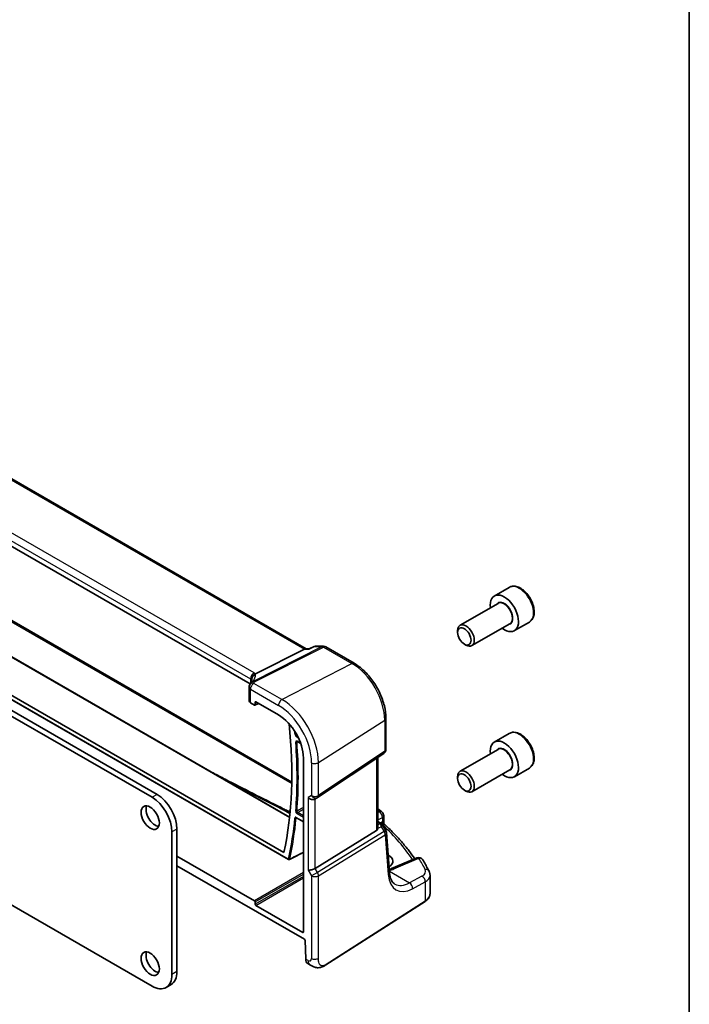
# Model space of a CAD drawing. Units: millimetres. Extents: x 0 to 6296, y 0 to 1124.
# Drawn here: x 1031 to 1173, y 425 to 634 of the extents above; entities that cross this region are included whole.
import ezdxf

# ---------------------------------------------------------------- set-up
doc = ezdxf.new("R2010")
doc.units = ezdxf.units.MM
for name, color, linetype, lineweight in [('Border (ISO)', 7, 'Continuous', 35), ('Visible (ISO)', 7, 'Continuous', 35), ('Visible Narrow (ISO)', 7, 'Continuous', 25)]:
    doc.layers.add(name, color=color, linetype=linetype, lineweight=lineweight)

# ---------------------------------------------------------------- blocks, each defined once
blk = doc.blocks.new('図面枠 tk図枠')
at = {"layer": 'Border (ISO)'}
blk.add_line((405.5, 289), (405.5, 8), dxfattribs=at)

msp = doc.modelspace()

# ---------------------------------------------------------------- linework, layer by layer
at = {"layer": 'Visible (ISO)'}
for p, q in [((1091.7243, 500.1499), (955.6169, 578.7316)), ((1079.7756, 492.6928), (944.6348, 570.7164)), ((1060.0325, 469.2219), (905.1054, 558.6691)), ((1058.9719, 468.6095), (904.0448, 558.0567)), ((956.0981, 540.678), (1088.1718, 464.4252)), ((947.9645, 536.2429), (1087.967, 455.4125)), ((948.8673, 536.6283), (1086.9814, 456.8881)), ((977.6041, 535.9445), (1088.6206, 471.8491)), ((1134.8054, 513.217), (1131.6234, 511.3799)), ((1132.4277, 509.8235), (1124.3601, 505.1657)), ((1134.9277, 505.4934), (1126.8601, 500.8356)), ((1139.0554, 505.8558), (1135.8734, 504.0187)), ((1123.8424, 503.6206), (1123.8424, 504.0213)), ((1091.3267, 500.0829), (1080.9137, 494.8404)), ((1092.3627, 500.1499), (1091.5927, 500.1499)), ((1093.4175, 500.6414), (1092.3527, 500.1453)), ((1093.6393, 500.6906), (1095.3586, 500.6906)), ((1095.8586, 500.5566), (1101.8629, 497.09)), ((1125.2631, 501.1598), (1125.6101, 500.9594)), ((1079.5579, 491.9879), (1079.5579, 489.1094)), ((1079.8507, 488.7095), (1080.7273, 488.2034)), ((1080.8237, 488.1916), (1081.581, 488.5698)), ((1080.8686, 488.285), (1080.8686, 488.8179)), ((1081.0099, 488.8995), (1085.8066, 486.1302)), ((1108.6177, 485.3903), (1108.6177, 478.7704)), ((1134.8054, 482.1901), (1131.6234, 480.353)), ((1089.7936, 480.443), (1090.5428, 480.0105)), ((1091.0981, 476.965), (1091.0981, 439.9912)), ((1094.102, 468.544), (1108.173, 477.9387)), ((1106.9056, 462.1219), (1106.9056, 477.0925)), ((1132.4277, 478.7966), (1124.3601, 474.1388)), ((1123.8424, 472.5937), (1123.8424, 472.9944)), ((1134.9277, 474.4665), (1126.8601, 469.8087)), ((1139.0554, 474.8289), (1135.8734, 472.9918)), ((1125.2631, 470.1329), (1125.6101, 469.9325)), ((1093.5467, 468.221), (1094.0467, 468.5097)), ((1108.1441, 464.7126), (1108.1441, 463.253)), ((1089.6238, 464.2539), (1091.0981, 463.4027)), ((1106.9056, 463.4812), (1107.3665, 463.215)), ((1107.7356, 462.8819), (1108.5669, 461.5916)), ((1063.2145, 430.969), (1063.2145, 461.261)), ((1064.2752, 431.5814), (1064.2752, 461.8734)), ((1106.6487, 461.5416), (1093.5828, 453.5091)), ((1109.3613, 452.6507), (1108.7235, 461.1251)), ((1080.7273, 446.6321), (1064.2752, 456.1307)), ((1109.1411, 456.322), (1109.0824, 456.3558)), ((1064.2752, 454.0882), (1091.3253, 438.4708)), ((1115.1749, 455.7277), (1109.8337, 453.4638)), ((1117.9779, 448.1295), (1117.9779, 452.0303)), ((1018.6978, 451.7717), (1058.9719, 428.5195)), ((1080.8686, 445.8972), (1080.8686, 446.3873)), ((1090.9567, 439.9096), (1081.0099, 445.6524)), ((1095.8611, 432.9964), (1116.9098, 446.4931)), ((1091.4669, 438.2312), (1091.586, 434.2255)), ((1092.0211, 433.2978), (1092.4936, 433.025)), ((1063.0325, 428.8347), (1061.9719, 428.2223))]:
    msp.add_line(p, q, dxfattribs=at)
for centre, radius, start, end in [((1095.3586, 499.6906), 1, 60, 90), ((1080.5579, 491.9879), 1, 154.886394, 180), ((1080.6996, 492.3103), 1, 144.518628, 157.667873), ((1107.6177, 478.7704), 1, 303.72965, 0), ((1093.5467, 469.3757), 1, 300, 303.72965), ((1107.1441, 464.7126), 1, 0, 48.07954), ((1107.7263, 461.05), 1, 4.304047, 32.793701), ((1088.067, 455.5857), 0.2, 240, 296.876567), ((1115.5652, 454.807), 1, 31.299496, 112.969954)]:
    msp.add_arc(centre, radius, start, end, dxfattribs=at)
for centre, major_axis, ratio, start_param, end_param in [((1133.7484, 507.6993), (2.125, -3.6806), 0.57735027, 5.34126391, 10.36669936), ((1125.6101, 503.0006), (1.25, -2.1651), 0.57735027, 5.49778714, 10.21017612), ((1091.4564, 499.1499), (-0.2635, -0.9834), 0.68850026, 3.32402457, 3.69219903), ((1058.7637, 493.6894), (21.4124, 1.2862), 0.47285441, 6.03138192, 6.05878333), ((1080.5579, 489.0892), (0.9999, -0.0292), 0.55686057, 3.15786897, 3.94326714), ((1080.7271, 488.3669), (0.1001, -0.1734), 0.5766475, 5.49839613, 7.06797448), ((1081.0101, 488.736), (-0.1001, 0.1734), 0.5766475, 5.49839613, 7.06797448), ((1085.8066, 480.02), (-3.7417, 6.4808), 0.57735027, 3.92699082, 5.49778714), ((1017.9243, 514.3129), (-50, 86.6025), 0.57735027, 3.71029899, 4.05507759), ((1133.7484, 476.6724), (2.125, -3.6806), 0.57735027, 5.34126391, 10.36669936), ((1125.6101, 471.9738), (1.25, -2.1651), 0.57735027, 5.49778714, 10.21017612), ((1058.9719, 463.7105), (-3, 5.1962), 0.57735027, 3.92699082, 5.49778714), ((1060.0325, 464.3229), (-3, 5.1962), 0.57735027, 3.92699082, 5.49778714), ((1059.6436, 464.9149), (1.375, -2.3816), 0.57735027, 3.53755322, 5.88722474), ((1092.8396, 468.9674), (0.9239, -0.5334), 0.71743894, 4.3196899, 5.89048623), ((1674.0147, 803.8866), (913.4218, -66.5481), 0.52423803, 4.05233973, 4.05359375), ((1035.9418, 444.1131), (-84.9047, 5.0948), 0.53755599, 3.73611669, 3.73929212), ((1105.9056, 462.7464), (0.7439, -1.2044), 0.55485301, 6.28200787, 6.92082357), ((1106.843, 455.1342), (3.2491, -0.1402), 0.54637912, 5.5786743, 7.09216007), ((1092.8396, 453.5577), (-0.9964, -0.267), 0.31783725, 0.70043894, 2.32359514), ((1080.7271, 446.4688), (0.1, -0.1732), 0.5780539, 0.78600715, 2.3555855), ((1081.0101, 445.8157), (0.1, -0.1732), 0.5780539, 3.9275998, 5.49717816), ((1090.9566, 440.0731), (0.1001, -0.1734), 0.5766475, 5.49839613, 7.06797448), ((1091.3255, 438.3073), (-0.1001, 0.1734), 0.5766475, 3.96128841, 5.49839613), ((1059.6436, 433.888), (1.375, -2.3816), 0.57735027, 3.53755322, 5.88722474), ((1092.9525, 435.0695), (-0.8965, -1.7904), 0.57669563, 5.4635277, 6.24892587), ((1058.9719, 433.4185), (3, -5.1962), 0.57735027, 5.49778714, 7.06858347), ((1060.0325, 434.0309), (3, -5.1962), 0.57735027, 0, 0.78539816)]:
    msp.add_ellipse(centre, major_axis=major_axis, ratio=ratio, start_param=start_param, end_param=end_param, dxfattribs=at)
for centre, major_axis in [((1125.2631, 502.8003), (-1.0046, 1.7401)), ((1125.2631, 471.7734), (-1.0046, 1.7401)), ((1058.583, 464.3025), (-1.375, 2.3816)), ((1058.583, 433.2756), (-1.375, 2.3816))]:
    msp.add_ellipse(centre, major_axis=major_axis, ratio=0.57735027, dxfattribs=at)
for points, knots in [([(1139.0554, 505.8558), (1139.2852, 505.9884), (1139.483, 506.1741), (1139.8057, 506.6344), (1139.9235, 506.9144), (1140.077, 507.5627), (1140.0993, 507.9391), (1140.0384, 508.7374), (1139.9508, 509.1608), (1139.6781, 510.0012), (1139.4936, 510.418), (1139.0476, 511.2071), (1138.7865, 511.5794), (1138.2096, 512.2471), (1137.8936, 512.5421), (1137.2296, 513.0242), (1136.8812, 513.2109), (1136.1865, 513.4393), (1135.8386, 513.4852), (1135.2572, 513.4166), (1135.0184, 513.34), (1134.8054, 513.217)], [3.80386708, 3.80386708, 3.80386708, 3.80386708, 4.06647566, 4.06647566, 4.35331034, 4.35331034, 4.68114053, 4.68114053, 5.02133825, 5.02133825, 5.35887906, 5.35887906, 5.69468417, 5.69468417, 6.03192987, 6.03192987, 6.37207879, 6.37207879, 6.70205104, 6.70205104, 6.94545973, 6.94545973, 6.94545973, 6.94545973]), ([(1092.3055, 500.0829), (1092.3057, 500.0835), (1092.3059, 500.084), (1092.3184, 500.1159), (1092.334, 500.1366), (1092.3527, 500.1453)], [-0.0006084595, -0.0006084595, -0.0006084595, -0.0006084595, 0, 0, 0.0360496386, 0.0360496386, 0.0360496386, 0.0360496386]), ([(1093.6393, 500.6906), (1093.6243, 500.6906), (1093.6092, 500.6899), (1093.5787, 500.6873), (1093.5634, 500.6853), (1093.5329, 500.6799), (1093.5178, 500.6766), (1093.488, 500.6685), (1093.4733, 500.6639), (1093.4448, 500.6534), (1093.4309, 500.6477), (1093.4175, 500.6414)], [-0.02432238093, -0.02432238093, -0.02432238093, -0.02432238093, -0.02303563867, -0.02303563867, -0.02174889641, -0.02174889641, -0.02046215415, -0.02046215415, -0.01917541188, -0.01917541188, -0.01788866962, -0.01788866962, -0.01788866962, -0.01788866962]), ([(1101.8629, 497.09), (1102.5965, 496.6665), (1103.3118, 496.1203), (1104.6592, 494.8369), (1105.2909, 494.0995), (1106.4217, 492.498), (1106.9204, 491.6342), (1107.7419, 489.8543), (1108.0646, 488.9384), (1108.5024, 487.1299), (1108.6177, 486.2373), (1108.6177, 485.3903)], [1.57079633, 1.57079633, 1.57079633, 1.57079633, 1.88495559, 1.88495559, 2.19911486, 2.19911486, 2.51327412, 2.51327412, 2.82743339, 2.82743339, 3.14159265, 3.14159265, 3.14159265, 3.14159265]), ([(1080.0944, 493.6333), (1080.0942, 493.6348), (1080.0941, 493.6362), (1080.0826, 493.7481), (1080.0895, 493.8632), (1080.1399, 494.0908), (1080.1829, 494.202), (1080.3062, 494.4152), (1080.3867, 494.5137), (1080.5762, 494.6798), (1080.683, 494.7449), (1080.7958, 494.7885)], [-0.148988957, -0.148988957, -0.148988957, -0.148988957, -0.148518972, -0.148518972, -0.112279227, -0.112279227, -0.076223484, -0.076223484, -0.038260782, -0.038260782, 0, 0, 0, 0]), ([(1080.1986, 493.5972), (1080.1986, 493.5764), (1080.1968, 493.5513), (1080.1867, 493.4898), (1080.1783, 493.4534), (1080.1516, 493.3689), (1080.1333, 493.3209), (1080.0846, 493.2143), (1080.0542, 493.1557), (1079.9799, 493.0296), (1079.9361, 492.962), (1079.8853, 492.8907)], [-0.902053458, -0.902053458, -0.902053458, -0.902053458, -0.858366136, -0.858366136, -0.814678814, -0.814678814, -0.770991492, -0.770991492, -0.72730417, -0.72730417, -0.683616848, -0.683616848, -0.683616848, -0.683616848]), ([(1139.0554, 474.8289), (1139.2852, 474.9616), (1139.483, 475.1473), (1139.8057, 475.6076), (1139.9235, 475.8875), (1140.077, 476.5359), (1140.0993, 476.9122), (1140.0384, 477.7105), (1139.9508, 478.1339), (1139.6781, 478.9743), (1139.4936, 479.3911), (1139.0476, 480.1802), (1138.7865, 480.5525), (1138.2096, 481.2202), (1137.8936, 481.5152), (1137.2296, 481.9974), (1136.8812, 482.184), (1136.1865, 482.4124), (1135.8386, 482.4583), (1135.2572, 482.3897), (1135.0184, 482.3131), (1134.8054, 482.1901)], [4.01276726, 4.01276726, 4.01276726, 4.01276726, 4.27537584, 4.27537584, 4.56221052, 4.56221052, 4.89004071, 4.89004071, 5.23023843, 5.23023843, 5.56777924, 5.56777924, 5.90358435, 5.90358435, 6.24083005, 6.24083005, 6.58097897, 6.58097897, 6.91095122, 6.91095122, 7.15435992, 7.15435992, 7.15435992, 7.15435992]), ([(1089.7656, 480.4548), (1089.7656, 480.4548), (1089.7661, 480.4548), (1089.7687, 480.4542), (1089.772, 480.4533), (1089.7812, 480.4496), (1089.7869, 480.4468), (1089.7936, 480.443)], [0.0511296556, 0.0511296556, 0.0511296556, 0.0511296556, 0.0543594274, 0.0543594274, 0.0603480494, 0.0603480494, 0.0663366715, 0.0663366715, 0.0663366715, 0.0663366715]), ([(1071.9416, 473.7957), (1072.7906, 473.3493), (1073.641, 472.9043), (1078.4285, 470.4106), (1082.393, 468.3912), (1086.3855, 466.4173)], [13.78212922, 13.78212922, 13.78212922, 13.78212922, 14.12168838, 14.12168838, 15.69076487, 15.69076487, 15.69076487, 15.69076487]), ([(1089.5959, 464.2657), (1089.5959, 464.2657), (1089.5963, 464.2656), (1089.5989, 464.265), (1089.6022, 464.2641), (1089.6113, 464.2605), (1089.6172, 464.2577), (1089.6238, 464.2539)], [0.0433007017, 0.0433007017, 0.0433007017, 0.0433007017, 0.0464716126, 0.0464716126, 0.0524856205, 0.0524856205, 0.0584996285, 0.0584996285, 0.0584996285, 0.0584996285]), ([(1107.3665, 463.215), (1107.3939, 463.1992), (1107.4208, 463.1825), (1107.4736, 463.1472), (1107.4995, 463.1285), (1107.5501, 463.0886), (1107.5749, 463.0674), (1107.6234, 463.0216), (1107.647, 462.9971), (1107.6927, 462.9434), (1107.7148, 462.9142), (1107.7356, 462.8819)], [4.957989163, 4.957989163, 4.957989163, 4.957989163, 5.068584256, 5.068584256, 5.179179348, 5.179179348, 5.289774441, 5.289774441, 5.400369533, 5.400369533, 5.510964626, 5.510964626, 5.510964626, 5.510964626]), ([(1108.2972, 462.9009), (1108.28, 462.917), (1108.2629, 462.9353), (1108.2306, 462.9766), (1108.2154, 462.9995), (1108.1889, 463.0484), (1108.1777, 463.0744), (1108.1601, 463.127), (1108.1538, 463.1535), (1108.1458, 463.205), (1108.1441, 463.2298), (1108.1441, 463.253)], [0.1111659847, 0.1111659847, 0.1111659847, 0.1111659847, 0.1146500129, 0.1146500129, 0.1181340412, 0.1181340412, 0.1216180694, 0.1216180694, 0.1251020976, 0.1251020976, 0.1285861259, 0.1285861259, 0.1285861259, 0.1285861259]), ([(1108.2972, 462.9009), (1108.9452, 462.2973), (1109.5703, 461.6861), (1110.7734, 460.4497), (1111.3514, 459.8245), (1112.4592, 458.5613), (1112.989, 457.9232), (1113.9405, 456.7101), (1114.3677, 456.1363), (1114.7751, 455.5583)], [0.239881508, 0.239881508, 0.239881508, 0.239881508, 0.283683508, 0.283683508, 0.327485509, 0.327485509, 0.371287509, 0.371287509, 0.410001011, 0.410001011, 0.410001011, 0.410001011]), ([(1088.1574, 455.4073), (1088.5265, 455.5944), (1088.8956, 455.7814), (1089.6338, 456.1556), (1090.0029, 456.3427), (1090.6141, 456.6524), (1090.8561, 456.7751), (1091.0981, 456.8977)], [0.039341216, 0.039341216, 0.039341216, 0.039341216, 0.19184865, 0.19184865, 0.344356084, 0.344356084, 0.444353425, 0.444353425, 0.444353425, 0.444353425]), ([(1117.7667, 452.8985), (1117.6849, 453.0614), (1117.6014, 453.2242), (1117.4313, 453.5492), (1117.3447, 453.7115), (1117.1682, 454.0358), (1117.0784, 454.1977), (1116.8956, 454.521), (1116.8026, 454.6824), (1116.6135, 455.0048), (1116.5173, 455.1658), (1116.4196, 455.3265)], [-0.5203028475, -0.5203028475, -0.5203028475, -0.5203028475, -0.509488456, -0.509488456, -0.4986740645, -0.4986740645, -0.4878596731, -0.4878596731, -0.4770452816, -0.4770452816, -0.4662308901, -0.4662308901, -0.4662308901, -0.4662308901]), ([(1109.3139, 453.2807), (1109.3668, 453.296), (1109.4187, 453.312), (1109.534, 453.3494), (1109.5968, 453.3712), (1109.7183, 453.4164), (1109.7771, 453.4398), (1109.8337, 453.4638)], [1.359184276, 1.359184276, 1.359184276, 1.359184276, 1.404074315, 1.404074315, 1.461255382, 1.461255382, 1.518436449, 1.518436449, 1.518436449, 1.518436449]), ([(1110.5106, 450.1948), (1110.3968, 450.2605), (1110.2898, 450.3413), (1110.0856, 450.5406), (1109.9884, 450.6593), (1109.8075, 450.941), (1109.724, 451.1039), (1109.5777, 451.4744), (1109.5151, 451.682), (1109.4168, 452.1376), (1109.3812, 452.3856), (1109.3613, 452.6507)], [-0.785398163, -0.785398163, -0.785398163, -0.785398163, -0.645771823, -0.645771823, -0.506145483, -0.506145483, -0.366519143, -0.366519143, -0.226892803, -0.226892803, -0.087266463, -0.087266463, -0.087266463, -0.087266463]), ([(1117.7667, 452.8985), (1117.7929, 452.8464), (1117.817, 452.7929), (1117.861, 452.6832), (1117.8807, 452.6271), (1117.9151, 452.5124), (1117.9297, 452.4539), (1117.9535, 452.3351), (1117.9626, 452.2748), (1117.9748, 452.1531), (1117.9779, 452.0917), (1117.9779, 452.0303)], [0.520302848, 0.520302848, 0.520302848, 0.520302848, 0.573321911, 0.573321911, 0.626340974, 0.626340974, 0.679360037, 0.679360037, 0.7323791, 0.7323791, 0.785398163, 0.785398163, 0.785398163, 0.785398163]), ([(1116.9098, 446.4931), (1117.0416, 446.5776), (1117.1635, 446.6682), (1117.3848, 446.8606), (1117.4843, 446.9623), (1117.6582, 447.1756), (1117.7325, 447.2872), (1117.8533, 447.5182), (1117.8997, 447.6376), (1117.962, 447.8812), (1117.9779, 448.0053), (1117.9779, 448.1295)], [3.193952531, 3.193952531, 3.193952531, 3.193952531, 3.340560188, 3.340560188, 3.487167845, 3.487167845, 3.633775503, 3.633775503, 3.78038316, 3.78038316, 3.926990817, 3.926990817, 3.926990817, 3.926990817]), ([(1095.8611, 432.9964), (1095.615, 432.8386), (1095.369, 432.689), (1094.8489, 432.4903), (1094.5751, 432.417), (1094.1402, 432.4052), (1094.0058, 432.4134), (1093.7453, 432.4569), (1093.6161, 432.4914), (1093.3851, 432.5699), (1093.2793, 432.613), (1092.982, 432.7476), (1092.7917, 432.8526), (1092.5791, 432.9756), (1092.5371, 432.9999), (1092.4936, 433.025)], [0, 0, 0, 0, 0.111171853, 0.111171853, 0.212018813, 0.212018813, 0.252832777, 0.252832777, 0.291832076, 0.291832076, 0.32733532, 0.32733532, 0.395133223, 0.395133223, 0.413498054, 0.413498054, 0.413498054, 0.413498054])]:
    msp.add_open_spline(points, degree=3, knots=knots, dxfattribs=at)
for points in [[(1080.7958, 494.7885), (1080.839, 494.8053), (1080.8784, 494.8226), (1080.9137, 494.8404)], [(1087.264, 465.9834), (1087.581, 465.827), (1087.922, 465.6807), (1088.2823, 465.547)], [(1106.9056, 466.1013), (1107.184, 465.9577), (1107.441, 465.7882), (1107.668, 465.5857)], [(1106.9054, 462.1219), (1106.9055, 462.0891), (1106.904, 462.0565), (1106.9011, 462.0244)]]:
    msp.add_open_spline(points, degree=3, dxfattribs=at)
at = {"layer": 'Visible Narrow (ISO)'}
for p, q in [((955.2026, 578.6742), (1091.3267, 500.0829)), ((944.6348, 571.8822), (1079.9001, 493.7867)), ((1080.6442, 495.0317), (945.3789, 573.1272)), ((956.0014, 540.5988), (1088.1582, 464.298)), ((1087.9255, 455.504), (947.9231, 536.3345)), ((977.3272, 535.8078), (1088.615, 471.5557)), ((1095.0798, 500.6235), (1080.4208, 493.2433)), ((1080.7366, 493.147), (1095.3956, 500.5273)), ((1091.3267, 500.0829), (1092.3055, 500.0829)), ((1093.4657, 500.6235), (1095.0798, 500.6235)), ((1095.3956, 500.5273), (1101.3999, 497.0607)), ((1086.5507, 489.3861), (1101.3999, 497.0607)), ((1079.9001, 493.7867), (1079.9001, 492.9118)), ((1080.1927, 493.5265), (1080.1927, 493.7111)), ((1079.8507, 488.7095), (1079.8507, 491.5797)), ((1079.8507, 491.5797), (1085.8066, 488.1411)), ((1086.5507, 489.3861), (1080.5949, 492.8247)), ((1080.8686, 488.8179), (1081.0202, 488.8936)), ((1081.515, 488.6079), (1080.8686, 488.285)), ((1094.2899, 475.9814), (1108.3609, 485.004)), ((1108.3609, 485.004), (1108.3609, 478.3841)), ((1089.6196, 481.5152), (1090.0198, 481.2842)), ((1089.7934, 481.7357), (1089.7561, 481.7572)), ((1090.5131, 480.0952), (1089.7522, 480.5346)), ((1108.3609, 478.3841), (1094.2899, 468.9894)), ((1092.8396, 475.9595), (1092.8396, 468.9674)), ((1094.2899, 468.9894), (1094.2899, 475.9814)), ((1106.6487, 476.921), (1106.6487, 461.5416)), ((1060.0325, 469.2219), (1058.9719, 468.6095)), ((1092.8396, 468.9674), (1092.1325, 468.5592)), ((1092.1325, 468.5592), (1092.1325, 453.1495)), ((1093.5828, 453.5091), (1093.5828, 468.2418)), ((1088.2382, 465.0798), (1086.0039, 466.3698)), ((1089.7522, 465.1516), (1091.0981, 464.3745)), ((1091.0981, 464.6953), (1089.8886, 465.3936)), ((1107.2057, 465.5616), (1106.9056, 465.4011)), ((1091.0981, 463.4703), (1089.5824, 464.3454)), ((1106.9011, 462.0244), (1107.6201, 462.3569)), ((1106.9056, 463.8015), (1107.8872, 464.3263)), ((1106.9056, 463.3461), (1107.1473, 463.2065)), ((1107.366, 462.9982), (1106.9056, 462.7853)), ((1107.6401, 463.2975), (1107.43, 463.1762)), ((1107.6201, 462.3569), (1108.2626, 461.3597)), ((1107.8872, 464.3263), (1107.8872, 463.4053)), ((1107.8974, 462.6307), (1107.9931, 462.686)), ((1064.2752, 461.8734), (1063.2145, 461.261)), ((1108.2626, 461.3597), (1094.083, 452.6426)), ((1094.2899, 451.9466), (1108.4695, 460.6637)), ((1108.4695, 460.6637), (1109.1073, 452.1893)), ((1109.1411, 455.5765), (1109.1411, 456.322)), ((1110.2856, 453.3921), (1115.6268, 455.656)), ((1091.0981, 452.6197), (1080.7273, 446.6321)), ((1080.8686, 446.3873), (1091.0981, 452.2933)), ((1092.1325, 453.1495), (1092.8396, 451.9247)), ((1094.083, 452.6426), (1092.8396, 451.9247)), ((1092.8396, 451.9247), (1092.8396, 434.3795)), ((1094.083, 452.6426), (1093.5828, 453.5091)), ((1094.2899, 434.4014), (1094.2899, 451.9466)), ((1109.3429, 452.8951), (1113.6031, 450.4354)), ((1116.2689, 451.8606), (1113.6031, 450.4354)), ((1091.0981, 451.8032), (1080.8686, 445.8972)), ((1081.0099, 445.6524), (1091.0981, 451.4768)), ((1114.2846, 449.2001), (1116.9505, 450.6253)), ((1116.9505, 450.6253), (1116.9505, 446.5842)), ((1116.9505, 446.5842), (1095.9017, 433.0875)), ((1091.0981, 440.003), (1090.9567, 439.9096)), ((1092.0794, 433.9406), (1091.586, 434.2255)), ((1064.2752, 431.5814), (1063.2145, 430.969))]:
    msp.add_line(p, q, dxfattribs=at)
for centre, major_axis, ratio, start_param, end_param in [((1136.9304, 509.5364), (-2.125, 3.6806), 0.57735027, 3.14159265, 6.28318531), ((1133.7484, 507.6993), (1.3, -2.2517), 0.57735027, 6.00493848, 9.70302478), ((1133.6777, 507.6584), (-1.25, 2.1651), 0.57735027, 3.14159265, 6.28318531), ((1095.3586, 499.6906), (0, 1), 0.77459667, 0, 0.36817446), ((1095.3586, 499.6906), (-0.4497, 0.8932), 0.59959638, 5.53177446, 5.99477505), ((1095.3586, 499.6906), (0.5, 0.866), 0.57735027, 0, 0.73303829), ((1101.3629, 496.2239), (0.5, 0.866), 0.57735027, 0, 0.73303829), ((1101.3999, 489.0229), (4.9221, -8.5254), 0.57735027, 0.78539816, 2.35619449), ((1080.6072, 494.195), (0.5, 0.866), 0.57735027, 0.73303829, 2.35619449), ((1079.193, 493.464), (0.9991, -0.0823), 0.51426989, 0.49029548, 0.82776028), ((1079.193, 493.2032), (-0.9996, -0.5114), 0.05366574, 2.6662135, 3.08995275), ((1081.1924, 493.7251), (-0.9953, -0.0969), 0.97278216, 4.90061348, 6.19783938), ((1060.1986, 488.2454), (-19.9608, -5.6401), 0.22194008, 3.07896354, 3.10315766), ((1059.9198, 489.1784), (20.9562, 5.686), 0.23836393, 6.00016379, 6.24279452), ((1079.23, 494.3008), (-1.9994, 0.0863), 0.54637912, 3.73527213, 3.95056742), ((1078.9142, 494.1362), (1.9958, 0.5415), 0.23836393, 6.24279452, 6.56453766), ((1080.5579, 491.9879), (-1, 0), 0.57735027, 0, 0.78539816), ((1080.5579, 491.9879), (-0.9055, 0.4244), 0.81674488, 5.03982608, 6.28318531), ((1080.6996, 492.3103), (-0.925, 0.38), 0.8218153, 5.00004998, 6.28318531), ((1080.5579, 491.9879), (-0.5, -0.866), 0.57735027, 3.87463094, 5.49778714), ((1080.6996, 492.3103), (-0.8143, 0.5804), 0.93456494, 5.58897378, 6.28318531), ((1080.6996, 492.3103), (-0.4497, 0.8932), 0.59959638, 5.53177446, 5.99477505), ((1060.2356, 496.257), (-20.9942, 0.9061), 0.54637912, 2.91751067, 2.94673264), ((1086.5137, 488.5493), (-0.5, -0.866), 0.57735027, 3.87463094, 5.49778714), ((1085.8066, 480.02), (4.9731, -8.6137), 0.57735027, 0.78539816, 2.35619449), ((1086.5507, 480.4497), (-5.4724, 9.4785), 0.57735027, 3.92699082, 5.49778714), ((1107.6177, 485.3903), (1, 0), 0.57735027, 5.55014702, 6.28318531), ((1017.9243, 514.3129), (50.7899, -87.9708), 0.57735027, 0.89275559, 0.90031339), ((1089.48, 482.0506), (0.1992, 0.0176), 0.51216246, 3.87877736, 5.4146671), ((1018.0608, 514.3917), (-50.8899, 88.1439), 0.57735027, 4.03434825, 4.03541261), ((1089.7611, 481.5969), (-0.1, -0.1732), 0.57735027, 3.9618974, 5.49778714), ((1136.9304, 478.5095), (-2.125, 3.6806), 0.57735027, 3.14159265, 6.28318531), ((1089.612, 480.4235), (-0.1995, -0.0147), 0.52401913, 0.74486788, 2.28075762), ((1017.9243, 514.3129), (50.7899, -87.9708), 0.57735027, 0.69682979, 0.87396654), ((1018.0608, 514.3917), (-50.8899, 88.1439), 0.57735027, 3.83842244, 4.01555919), ((1089.8936, 480.6162), (-0.1, -0.1732), 0.57735027, 5.49778714, 6.28318531), ((1133.7484, 476.6724), (1.3, -2.2517), 0.57735027, 6.00493848, 9.70302478), ((1133.6777, 476.6316), (-1.25, 2.1651), 0.57735027, 3.14159265, 6.28318531), ((1107.6177, 478.7704), (0.5553, -0.8317), 0.59411967, 0, 0.74668941), ((1107.6177, 478.7704), (1, 0), 0.57735027, 5.55014702, 6.28318531), ((1093.5467, 476.3678), (-1, 0), 0.57735027, 0.78539816, 2.40855437), ((1093.5467, 469.3757), (1, 0), 0.57735027, 3.92699082, 5.55014702), ((1093.5467, 469.3757), (0.5, -0.866), 0.81649658, 4.71238898, 6.28318531), ((1093.5467, 469.3757), (0.5553, -0.8317), 0.59411967, 0, 0.74668941), ((1085.9423, 465.5208), (0.4432, 0.8964), 0.52179588, 0, 0.66267679), ((1679.1056, 807.2567), (919.8466, -64.2271), 0.52498709, 4.04885546, 4.050104), ((1086.8216, 465.0866), (0.4424, 0.8968), 0.52095265, 0, 0.66220585), ((1092.6738, 469.2729), (8.994, -0.628), 0.52498709, 4.050104, 4.2371154), ((1089.612, 465.7511), (0.1994, -0.016), 0.62615543, 3.9753756, 5.51126534), ((1089.8936, 465.2332), (-0.1, -0.1732), 0.57735027, 3.9618974, 5.49778714), ((1104.5213, 464.978), (2.998, -0.2093), 0.52498709, 0.59606761, 0.68884502), ((1107.0024, 464.8394), (0.6656, 0.7463), 0.70321126, 0, 0.83037257), ((1035.869, 445.7987), (83.9436, -5.8613), 0.52498709, 0.59288108, 0.59606761), ((1107.1441, 464.7126), (0.6681, 0.7441), 0.70474125, 0, 0.83271462), ((1107.1441, 464.7126), (0.4715, -0.8819), 0.65472349, 0.80784768, 2.37408261), ((1107.1441, 464.7126), (1, 0), 0.57735027, 5.55014702, 6.28318531), ((1017.9243, 514.3129), (50.7637, -87.9254), 0.57735027, 0.56165024, 0.67798535), ((1018.0608, 514.3917), (-50.8637, 88.0985), 0.57735027, 3.7032429, 3.819578), ((1089.4428, 464.2979), (-0.199, 0.0196), 0.63591851, 0.84519313, 2.38108288), ((1089.7238, 464.4271), (-0.1, -0.1732), 0.57735027, 5.49778714, 6.28318531), ((1107.1165, 462.782), (0.25, 0.433), 0.57735027, 0, 0.6981317), ((1106.728, 463.0718), (0.647, -0.1623), 0.42128674, 0.3029067, 0.97565885), ((1107.3351, 462.5737), (0.462, 0.1912), 0.82315365, 0.21186384, 1.17919315), ((1107.0838, 462.0473), (0.0287, 1.0813), 0.51150149, 5.01636462, 5.80048175), ((1107.0838, 462.0473), (-0.6341, -0.8525), 0.2735667, 2.13541661, 2.91953374), ((1108.0117, 463.1044), (-0.25, 0.433), 0.6361208, 0.78676769, 2.35482496), ((1106.6972, 462.6473), (1.0583, 0.185), 0.34148866, 0.02334534, 0.14312203), ((1108.2588, 463.2121), (-0.1386, 0.4804), 0.74322899, 0.95551425, 2.45375968), ((1035.8444, 441.3341), (83.9767, -3.6243), 0.54637912, 0.3885346, 0.56122854), ((1107.7263, 461.05), (0.8406, 0.5416), 0.03841497, 5.37929149, 6.28318531), ((1107.7263, 461.05), (0.5237, -0.8519), 0.61914569, 0.76944045, 1.55370341), ((1107.7263, 461.05), (0.9972, 0.075), 0.62810324, 5.50481089, 6.28318531), ((1088.067, 455.5857), (-0.1952, 0.0434), 0.69106423, 0.92525864, 2.46114838), ((1088.067, 455.5857), (-0.1, -0.1732), 0.57735027, 5.49778714, 6.28318531), ((1088.067, 455.5857), (0.0904, -0.1784), 0.58084336, 0, 0.59273855), ((1115.5652, 454.807), (-0.3902, 0.9207), 0.59452047, 5.57202518, 6.28318531), ((1115.5652, 454.807), (0.8545, 0.5195), 0.7973508, 0, 1.05444624), ((1035.869, 445.7987), (83.9436, -5.8613), 0.52498709, 0.30173544, 0.3558074), ((1093.5467, 452.333), (-1, 0), 0.57735027, 0.78539816, 2.40855437), ((1093.5467, 452.333), (-0.5237, 0.8519), 0.61914569, 3.9110331, 4.69529607), ((1108.3641, 452.5756), (0.9972, 0.075), 0.62810324, 5.50481089, 6.28318531), ((1114.781, 456.4322), (-3.9312, -7.5425), 0.54637912, 5.56147701, 6.95774041), ((1106.9399, 455.5186), (4.9966, -0.3489), 0.52498709, 5.24711902, 5.48206739), ((1110.224, 452.5431), (-0.3902, 0.9207), 0.59452047, 5.57202518, 6.28318531), ((1114.0395, 453.0308), (2.998, -0.2093), 0.52498709, 5.58678715, 6.58492075), ((1116.2073, 451.0116), (-0.4715, 0.8819), 0.65472349, 3.94944034, 5.51567527), ((1116.8731, 452.4497), (0.8936, 0.4488), 0.81231783, 0, 1.11953507), ((1113.9779, 452.1818), (-3.9983, 0.2135), 0.53837763, 2.43729053, 3.17032881), ((1114.0379, 456.8186), (3.4331, 6.6751), 0.5421547, 3.11524935, 3.81338105), ((1113.5415, 449.5865), (-0.4715, 0.8819), 0.65472349, 3.94944034, 5.51567527), ((1113.9779, 448.1295), (4, 0), 0.57735027, 5.55014702, 6.28318531), ((1116.8018, 446.6614), (0.108, -0.1684), 0.60677521, 0, 0.75781096), ((1092.0794, 434.8184), (0.5376, -0.9311), 0.57735027, 5.49778714, 7.06858347), ((1093.4936, 434.7571), (-1, -1.7321), 0.57735027, 5.49778714, 6.28318531), ((1093.5467, 434.7878), (1, 0), 0.57735027, 3.92699082, 5.55014702), ((1095.7531, 433.1647), (0.108, -0.1684), 0.60677521, 0, 0.75781096)]:
    msp.add_ellipse(centre, major_axis=major_axis, ratio=ratio, start_param=start_param, end_param=end_param, dxfattribs=at)
for points in [[(1092.3055, 500.0829), (1092.6922, 500.2631), (1093.079, 500.4433), (1093.4657, 500.6235)], [(1093.4175, 500.6414), (1093.4299, 500.6472), (1093.4462, 500.6409), (1093.4657, 500.6235)], [(1093.4657, 500.6235), (1093.5178, 500.6671), (1093.5766, 500.6906), (1093.6393, 500.6906)], [(1089.6486, 482.0033), (1089.6376, 481.9969), (1089.6266, 481.9905), (1089.6156, 481.9841)], [(1089.7561, 481.7572), (1089.7627, 481.7611), (1089.7694, 481.7649), (1089.776, 481.7688)], [(1089.7479, 480.3538), (1089.7838, 480.3716), (1089.8197, 480.3894), (1089.8555, 480.4072)], [(1074.8677, 472.1058), (1078.557, 470.1655), (1082.2693, 468.2502), (1086.0039, 466.3698)], [(1089.5784, 464.1964), (1089.6042, 464.2094), (1089.63, 464.2224), (1089.6558, 464.2354)]]:
    msp.add_open_spline(points, degree=3, dxfattribs=at)
for points, knots in [([(1089.3386, 481.9689), (1089.3442, 481.9061), (1089.3643, 481.8368), (1089.4194, 481.7226), (1089.449, 481.6762), (1089.5081, 481.6042), (1089.536, 481.5763), (1089.5829, 481.5385), (1089.6013, 481.5258), (1089.6196, 481.5152)], [-0.0585018427, -0.0585018427, -0.0585018427, -0.0585018427, -0.0364776372, -0.0364776372, -0.020265354, -0.020265354, -0.0077943669, -0.0077943669, 0, 0, 0, 0]), ([(1089.7561, 481.7572), (1089.7466, 481.7624), (1089.7372, 481.7686), (1089.7132, 481.7871), (1089.6989, 481.8009), (1089.669, 481.8367), (1089.6542, 481.8599), (1089.627, 481.9172), (1089.6176, 481.9522), (1089.6156, 481.9841)], [0, 0, 0, 0, 0.0077943669, 0.0077943669, 0.020265354, 0.020265354, 0.0364776372, 0.0364776372, 0.0585018427, 0.0585018427, 0.0585018427, 0.0585018427]), ([(1089.7522, 480.5346), (1089.7315, 480.5465), (1089.7109, 480.5558), (1089.6422, 480.5778), (1089.5967, 480.5765), (1089.5321, 480.5449), (1089.5094, 480.5213), (1089.4819, 480.4658), (1089.4742, 480.4371), (1089.4691, 480.3852), (1089.469, 480.3639), (1089.4706, 480.3419)], [-0.0663366715, -0.0663366715, -0.0663366715, -0.0663366715, -0.0575776551, -0.0575776551, -0.03649288, -0.03649288, -0.0202738222, -0.0202738222, -0.0077976239, -0.0077976239, 0, 0, 0, 0]), ([(1089.7479, 480.3538), (1089.7467, 480.3647), (1089.7464, 480.3751), (1089.7482, 480.4007), (1089.7517, 480.4149), (1089.7622, 480.4367), (1089.7685, 480.4451), (1089.7761, 480.4516)], [0, 0, 0, 0, 0.0077976239, 0.0077976239, 0.0202738222, 0.0202738222, 0.0306214796, 0.0306214796, 0.0306214796, 0.0306214796]), ([(1089.5824, 464.3454), (1089.5305, 464.3754), (1089.4787, 464.3884), (1089.4019, 464.3783), (1089.3734, 464.3639), (1089.3345, 464.3226), (1089.3213, 464.2994), (1089.3071, 464.2549), (1089.3033, 464.2362), (1089.3014, 464.2163)], [-0.0584996285, -0.0584996285, -0.0584996285, -0.0584996285, -0.0364776674, -0.0364776674, -0.0202653708, -0.0202653708, -0.0077943734, -0.0077943734, 0, 0, 0, 0]), ([(1089.4706, 465.6694), (1089.4688, 465.6467), (1089.4692, 465.6225), (1089.4783, 465.5367), (1089.4981, 465.4705), (1089.5518, 465.3591), (1089.5814, 465.3126), (1089.6406, 465.2406), (1089.6685, 465.2126), (1089.7154, 465.1749), (1089.7338, 465.1622), (1089.7522, 465.1516)], [-0.0663366715, -0.0663366715, -0.0663366715, -0.0663366715, -0.0575775887, -0.0575775887, -0.0364928379, -0.0364928379, -0.0202737989, -0.0202737989, -0.0077976149, -0.0077976149, 0, 0, 0, 0]), ([(1089.8886, 465.3936), (1089.8791, 465.3987), (1089.8696, 465.4048), (1089.8454, 465.4233), (1089.831, 465.437), (1089.8009, 465.4727), (1089.786, 465.4959), (1089.7593, 465.5517), (1089.7499, 465.5851), (1089.7464, 465.6286), (1089.7465, 465.6409), (1089.7479, 465.6525)], [0, 0, 0, 0, 0.0077976149, 0.0077976149, 0.0202737989, 0.0202737989, 0.0364928379, 0.0364928379, 0.0575775887, 0.0575775887, 0.0663366715, 0.0663366715, 0.0663366715, 0.0663366715]), ([(1091.0981, 466.4271), (1090.9734, 466.3556), (1090.8488, 466.2841), (1090.3987, 466.0259), (1090.0733, 465.8392), (1089.7479, 465.6525)], [-0.22353502, -0.22353502, -0.22353502, -0.22353502, -0.172523432, -0.172523432, -0.039354557, -0.039354557, -0.039354557, -0.039354557]), ([(1089.8886, 465.3936), (1090.2141, 465.5803), (1090.5395, 465.767), (1090.9426, 465.9983), (1091.0204, 466.0429), (1091.0981, 466.0875)], [0.039354557, 0.039354557, 0.039354557, 0.039354557, 0.172523432, 0.172523432, 0.204330101, 0.204330101, 0.204330101, 0.204330101]), ([(1089.5784, 464.1964), (1089.579, 464.2063), (1089.5807, 464.2155), (1089.5872, 464.2374), (1089.5935, 464.2489), (1089.6033, 464.2594), (1089.6049, 464.2609), (1089.6065, 464.2624)], [0, 0, 0, 0, 0.0077943734, 0.0077943734, 0.0202653708, 0.0202653708, 0.0225389997, 0.0225389997, 0.0225389997, 0.0225389997]), ([(1107.8872, 463.4053), (1107.847, 463.3937), (1107.8061, 463.3788), (1107.7236, 463.3428), (1107.6819, 463.3217), (1107.6401, 463.2975)], [0, 0, 0, 0, 0.0187663047, 0.0187663047, 0.0375326094, 0.0375326094, 0.0375326094, 0.0375326094]), ([(1108.1441, 463.253), (1108.1441, 463.2646), (1108.1432, 463.2757), (1108.1348, 463.3235), (1108.1162, 463.3548), (1108.0576, 463.3929), (1108.0239, 463.4038), (1107.9529, 463.4098), (1107.9218, 463.4091), (1107.8872, 463.4053)], [-0.128586126, -0.128586126, -0.128586126, -0.128586126, -0.114081303, -0.114081303, -0.062939583, -0.062939583, -0.024207532, -0.024207532, 0, 0, 0, 0]), ([(1107.9931, 462.686), (1108.0179, 462.7051), (1108.0425, 462.7222), (1108.0913, 462.7521), (1108.1154, 462.7649), (1108.1392, 462.7755)], [-0.0375326094, -0.0375326094, -0.0375326094, -0.0375326094, -0.0187663047, -0.0187663047, 0, 0, 0, 0]), ([(1108.1392, 462.7755), (1108.1698, 462.7892), (1108.196, 462.802), (1108.2525, 462.8326), (1108.2755, 462.8486), (1108.3055, 462.8788), (1108.3072, 462.8916), (1108.2972, 462.9009)], [0, 0, 0, 0, 0.024207532, 0.024207532, 0.062939583, 0.062939583, 0.111165985, 0.111165985, 0.111165985, 0.111165985]), ([(1091.0981, 456.9358), (1091.0538, 456.9134), (1091.0094, 456.8909), (1090.9651, 456.8685), (1090.4566, 456.6108), (1089.9481, 456.3531), (1089.0264, 455.8859), (1088.6131, 455.6765), (1088.1998, 455.4671)], [-0.438510501, -0.438510501, -0.438510501, -0.438510501, -0.420194935, -0.420194935, -0.420194935, -0.210097467, -0.210097467, -0.039341216, -0.039341216, -0.039341216, -0.039341216]), ([(1095.9017, 433.0875), (1095.6065, 432.8982), (1095.2869, 432.7356), (1095.0096, 432.7905), (1094.7002, 432.8517), (1094.4599, 433.1701), (1094.3606, 433.5811), (1094.2967, 433.8458), (1094.2899, 434.1426), (1094.2899, 434.4014)], [0, 0, 0, 0, 0.35283077, 0.35283077, 0.35283077, 0.74648264, 0.74648264, 0.74648264, 1, 1, 1, 1])]:
    msp.add_open_spline(points, degree=3, knots=knots, dxfattribs=at)

# ---------------------------------------------------------------- block references
at = {"xscale": 3, "yscale": 3, "zscale": 3}
msp.add_blockref('図面枠 tk図枠', (-43.5, -24), dxfattribs=at)

doc.saveas('drawing.dxf')
